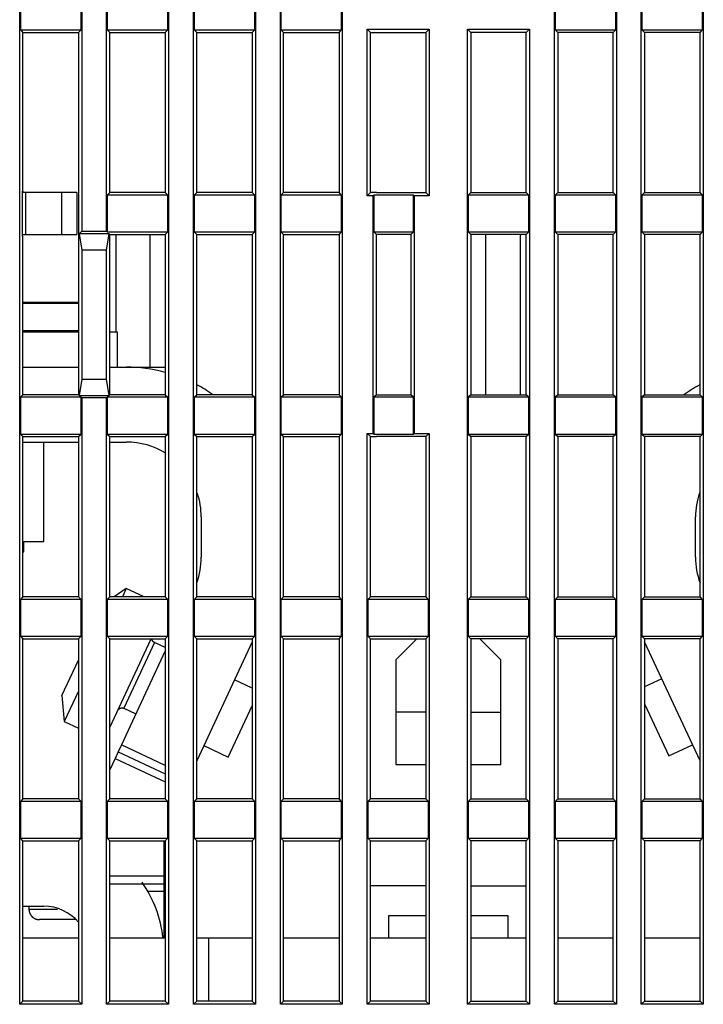
# Model space of a CAD drawing. Extents: x 100 to 746, y 18 to 550.
# Drawn here: x 492 to 537, y 450 to 516 of the extents above; entities that cross this region are included whole.
import ezdxf

# ---------------------------------------------------------------- set-up
doc = ezdxf.new("R2010")
doc.units = 0
doc.layers.add('3', color=7, linetype='CONTINUOUS')

msp = doc.modelspace()

# ---------------------------------------------------------------- linework, layer by layer
at = {"layer": '3', "color": 40, "linetype": 'CONTINUOUS'}
for p, q in [((491.85838, 449.99025), (491.85838, 528.6277)), ((495.99582, 528.6277), (495.99582, 501.6277)), ((497.65838, 501.6277), (497.65838, 528.6277)), ((501.79582, 528.6277), (501.79582, 449.99025)), ((503.45838, 449.99025), (503.45838, 528.6277)), ((507.59582, 528.6277), (507.59582, 449.99025)), ((509.25838, 449.99025), (509.25838, 528.6277)), ((513.39582, 528.6277), (513.39582, 449.99025)), ((527.55838, 449.99025), (527.55838, 528.6277)), ((531.69582, 528.6277), (531.69582, 449.99025)), ((533.35838, 449.99025), (533.35838, 528.6277)), ((537.49582, 528.6277), (537.49582, 449.99025)), ((491.90212, 517.534), (491.90212, 515.08395)), ((495.95208, 515.08395), (495.95208, 517.534)), ((497.70212, 517.534), (497.70212, 515.08395)), ((501.75208, 515.08395), (501.75208, 517.534)), ((503.50212, 517.534), (503.50212, 515.08395)), ((507.55208, 515.08395), (507.55208, 517.534)), ((509.30212, 517.534), (509.30212, 515.08395)), ((513.35208, 515.08395), (513.35208, 517.534)), ((527.60212, 517.534), (527.60212, 515.08395)), ((531.65208, 515.08395), (531.65208, 517.534)), ((533.40212, 517.534), (533.40212, 515.08395)), ((537.45208, 515.08395), (537.45208, 517.534)), ((491.90212, 515.08395), (495.95208, 515.08395)), ((491.90212, 515.08395), (492.0771, 514.90898)), ((495.7771, 514.90898), (495.95208, 515.08395)), ((497.70212, 515.08395), (497.8771, 514.90898)), ((497.70212, 515.08395), (501.75208, 515.08395)), ((501.5771, 514.90898), (501.75208, 515.08395)), ((503.50212, 515.08395), (503.6771, 514.90898)), ((503.50212, 515.08395), (507.55208, 515.08395)), ((507.3771, 514.90898), (507.55208, 515.08395)), ((509.30212, 515.08395), (509.4771, 514.90898)), ((509.30212, 515.08395), (513.35208, 515.08395)), ((513.1771, 514.90898), (513.35208, 515.08395)), ((515.05838, 503.99025), (515.05838, 515.1277)), ((515.05838, 515.1277), (519.19582, 515.1277)), ((515.2771, 514.90898), (515.05838, 515.1277)), ((518.9771, 514.90898), (519.19582, 515.1277)), ((519.19582, 515.1277), (519.19582, 503.99025)), ((521.75838, 449.99025), (521.75838, 515.1277)), ((521.75838, 515.1277), (525.89582, 515.1277)), ((521.75838, 515.1277), (521.9771, 514.90898)), ((525.6771, 514.90898), (525.89582, 515.1277)), ((525.89582, 515.1277), (525.89582, 449.99025)), ((527.60212, 515.08395), (527.7771, 514.90898)), ((527.60212, 515.08395), (531.65208, 515.08395)), ((531.4771, 514.90898), (531.65208, 515.08395)), ((533.40212, 515.08395), (533.5771, 514.90898)), ((533.40212, 515.08395), (537.45208, 515.08395)), ((537.2771, 514.90898), (537.45208, 515.08395)), ((492.0771, 514.90898), (495.7771, 514.90898)), ((492.0771, 504.30898), (492.0771, 514.90898)), ((495.7771, 514.90898), (495.7771, 490.70898)), ((497.8771, 504.20898), (497.8771, 514.90898)), ((497.8771, 514.90898), (501.5771, 514.90898)), ((501.5771, 514.90898), (501.5771, 504.20898)), ((503.6771, 504.20898), (503.6771, 514.90898)), ((503.6771, 514.90898), (507.3771, 514.90898)), ((507.3771, 514.90898), (507.3771, 504.20898)), ((509.4771, 504.20898), (509.4771, 514.90898)), ((509.4771, 514.90898), (513.1771, 514.90898)), ((513.1771, 514.90898), (513.1771, 504.20898)), ((515.2771, 514.90898), (518.9771, 514.90898)), ((515.2771, 504.20898), (515.2771, 514.90898)), ((518.9771, 514.90898), (518.9771, 504.20898)), ((521.9771, 514.90898), (521.9771, 504.20898)), ((525.6771, 514.90898), (521.9771, 514.90898)), ((525.6771, 504.20898), (525.6771, 514.90898)), ((527.7771, 514.90898), (527.7771, 504.20898)), ((531.4771, 514.90898), (527.7771, 514.90898)), ((531.4771, 504.20898), (531.4771, 514.90898)), ((533.5771, 514.90898), (533.5771, 504.20898)), ((537.2771, 514.90898), (533.5771, 514.90898)), ((537.2771, 504.20898), (537.2771, 514.90898)), ((492.0771, 504.30898), (492.03336, 504.30898)), ((492.03336, 504.30898), (492.03336, 501.30898)), ((492.2771, 504.20898), (492.03336, 504.20898)), ((492.0771, 504.30899), (492.0771, 504.20898)), ((492.2771, 501.40898), (492.2771, 504.20898)), ((494.6771, 504.20898), (492.2771, 504.20898)), ((495.6771, 504.20898), (494.6771, 504.20898)), ((494.6771, 501.40898), (494.6771, 504.20898)), ((495.6771, 504.20898), (495.6771, 501.40898)), ((497.8771, 504.20898), (497.70212, 504.034)), ((497.70212, 504.034), (497.70212, 501.58395)), ((501.75208, 504.034), (497.70212, 504.034)), ((501.5771, 504.20898), (497.8771, 504.20898)), ((501.75208, 504.034), (501.5771, 504.20898)), ((501.75208, 501.58395), (501.75208, 504.034)), ((503.6771, 504.20898), (503.50212, 504.034)), ((503.50212, 504.034), (503.50212, 501.58395)), ((507.55208, 504.034), (503.50212, 504.034)), ((503.6771, 504.20898), (503.67712, 504.20898)), ((507.3771, 504.20898), (503.6771, 504.20898)), ((507.55208, 504.034), (507.3771, 504.20898)), ((507.55208, 501.58395), (507.55208, 504.034)), ((509.4771, 504.20898), (509.30212, 504.034)), ((509.30212, 504.034), (509.30212, 501.58395)), ((513.35208, 504.034), (509.30212, 504.034)), ((513.1771, 504.20898), (509.4771, 504.20898)), ((513.35208, 504.034), (513.1771, 504.20898)), ((513.35208, 501.58395), (513.35208, 504.034)), ((515.05838, 503.99025), (515.2771, 504.20898)), ((515.45838, 503.99025), (515.05838, 503.99025)), ((515.6771, 504.20898), (515.2771, 504.20898)), ((515.45838, 503.99025), (515.50212, 504.034)), ((515.45838, 488.1277), (515.45838, 503.99025)), ((515.50212, 504.034), (515.50212, 501.58395)), ((518.15208, 504.034), (515.50212, 504.034)), ((515.6771, 504.20898), (515.6771, 504.20898)), ((515.6771, 504.20898), (518.9771, 504.20898)), ((518.15208, 501.58395), (518.15208, 504.034)), ((518.15208, 504.034), (518.19582, 503.99025)), ((519.19582, 503.99025), (518.19582, 503.99025)), ((518.19582, 503.99025), (518.19582, 488.1277)), ((518.9771, 504.20898), (518.97713, 504.20898)), ((518.9771, 504.20898), (519.19582, 503.99025)), ((521.9771, 504.20898), (521.80212, 504.034)), ((521.80212, 504.034), (521.80212, 501.58395)), ((525.85208, 504.034), (521.80212, 504.034)), ((521.9771, 504.20898), (525.6771, 504.20898)), ((525.85208, 504.034), (525.6771, 504.20898)), ((525.85208, 501.58395), (525.85208, 504.034)), ((527.7771, 504.20898), (527.60212, 504.034)), ((527.60212, 504.034), (527.60212, 501.58395)), ((531.65208, 504.034), (527.60212, 504.034)), ((527.7771, 504.20898), (531.4771, 504.20898)), ((531.65208, 504.034), (531.4771, 504.20898)), ((531.65208, 501.58395), (531.65208, 504.034)), ((533.5771, 504.20898), (533.40212, 504.034)), ((533.40212, 504.034), (533.40212, 501.58395)), ((537.45208, 504.034), (533.40212, 504.034)), ((533.5771, 504.20898), (537.2771, 504.20898)), ((537.45208, 504.034), (537.2771, 504.20898)), ((537.45208, 501.58395), (537.45208, 504.034)), ((492.03336, 501.40898), (492.2771, 501.40898)), ((492.03336, 501.30898), (492.0771, 501.30898)), ((492.0771, 490.70898), (492.0771, 501.30898)), ((492.2771, 501.40898), (494.6771, 501.40898)), ((494.6771, 501.40898), (495.6771, 501.40898)), ((495.82959, 501.46147), (495.99582, 501.6277)), ((495.82959, 501.46147), (495.99582, 500.3645)), ((497.82461, 501.46147), (495.82959, 501.46147)), ((495.99582, 501.6277), (497.65838, 501.6277)), ((497.70212, 501.58395), (497.65838, 501.6277)), ((497.65838, 500.3645), (497.82461, 501.46147)), ((497.70212, 501.58395), (501.75208, 501.58395)), ((497.82461, 501.46147), (497.8771, 501.40898)), ((497.8771, 490.70898), (497.8771, 501.40898)), ((497.8771, 501.40898), (501.5771, 501.40898)), ((498.2771, 501.40898), (498.2771, 494.89724)), ((500.5771, 492.546), (500.5771, 501.40898)), ((501.5771, 501.40898), (501.57708, 501.40898)), ((501.5771, 501.40898), (501.75208, 501.58395)), ((501.5771, 501.40898), (501.5771, 490.70898)), ((503.6771, 501.40898), (503.50212, 501.58395)), ((503.50212, 501.58395), (507.55208, 501.58395)), ((503.67712, 501.40898), (503.6771, 501.40898)), ((503.6771, 490.70898), (503.6771, 501.40898)), ((503.6771, 501.40898), (507.3771, 501.40898)), ((507.3771, 501.40898), (507.55208, 501.58395)), ((507.3771, 501.40898), (507.3771, 490.70898)), ((509.4771, 501.40898), (509.30212, 501.58395)), ((509.30212, 501.58395), (513.35208, 501.58395)), ((509.4771, 490.70898), (509.4771, 501.40898)), ((509.4771, 501.40898), (513.1771, 501.40898)), ((513.1771, 501.40898), (513.35208, 501.58395)), ((513.1771, 501.40898), (513.1771, 490.70898)), ((515.50212, 501.58395), (515.6771, 501.40898)), ((515.50212, 501.58395), (518.15208, 501.58395)), ((517.9771, 501.40898), (515.6771, 501.40898)), ((515.6771, 490.70898), (515.6771, 501.40898)), ((517.9771, 501.40898), (518.15208, 501.58395)), ((517.9771, 501.40898), (517.9771, 490.70898)), ((521.80212, 501.58395), (521.9771, 501.40898)), ((521.80212, 501.58395), (525.85208, 501.58395)), ((525.6771, 501.40898), (521.9771, 501.40898)), ((521.9771, 501.40898), (521.9771, 490.70898)), ((522.9771, 490.70898), (522.9771, 501.40898)), ((525.2771, 501.40898), (525.2771, 490.70898)), ((525.6771, 501.40898), (525.85208, 501.58395)), ((525.6771, 490.70898), (525.6771, 501.40898)), ((527.60212, 501.58395), (527.7771, 501.40898)), ((527.60212, 501.58395), (531.65208, 501.58395)), ((531.4771, 501.40898), (527.7771, 501.40898)), ((527.7771, 501.40898), (527.7771, 490.70898)), ((531.4771, 501.40898), (531.65208, 501.58395)), ((531.4771, 490.70898), (531.4771, 501.40898)), ((533.40212, 501.58395), (533.5771, 501.40898)), ((533.40212, 501.58395), (537.45208, 501.58395)), ((537.2771, 501.40898), (533.5771, 501.40898)), ((533.5771, 501.40898), (533.5771, 490.70898)), ((537.2771, 501.40898), (537.45208, 501.58395)), ((537.2771, 490.70898), (537.2771, 501.40898)), ((497.65838, 500.3645), (495.99582, 500.3645)), ((495.99582, 500.3645), (495.99582, 491.75345)), ((497.65838, 491.75345), (497.65838, 500.3645)), ((492.07709, 496.89724), (495.77714, 496.89724)), ((495.77714, 496.79724), (492.07709, 496.79724)), ((492.9271, 496.79724), (492.9271, 496.89726)), ((492.07709, 494.99724), (495.77714, 494.99724)), ((495.77714, 494.89724), (492.07709, 494.89724)), ((498.3771, 494.89724), (497.87711, 494.89724)), ((498.3771, 492.54598), (498.3771, 494.89724)), ((492.07709, 492.546), (495.77714, 492.546)), ((497.87711, 492.546), (498.9771, 492.546)), ((498.9771, 492.546), (501.5771, 492.546)), ((495.99582, 491.75345), (495.82959, 490.65648)), ((495.99582, 491.75345), (497.65838, 491.75345)), ((497.82461, 490.65648), (497.65838, 491.75345)), ((491.90212, 490.534), (492.0771, 490.70898)), ((495.7771, 490.70898), (492.0771, 490.70898)), ((495.7771, 490.70898), (495.82959, 490.65648)), ((495.82959, 490.65648), (497.82461, 490.65648)), ((497.82461, 490.65648), (497.8771, 490.70898)), ((501.5771, 490.70898), (497.8771, 490.70898)), ((501.5771, 490.70898), (501.75208, 490.534)), ((503.50212, 490.534), (503.6771, 490.70898)), ((507.3771, 490.70898), (503.6771, 490.70898)), ((507.3771, 490.70898), (507.55208, 490.534)), ((509.30212, 490.534), (509.4771, 490.70898)), ((513.1771, 490.70898), (509.4771, 490.70898)), ((513.1771, 490.70898), (513.35208, 490.534)), ((515.6771, 490.70898), (515.50212, 490.534)), ((515.6771, 490.70898), (517.9771, 490.70898)), ((518.15208, 490.534), (517.9771, 490.70898)), ((521.9771, 490.70898), (521.80212, 490.534)), ((521.9771, 490.70898), (525.6771, 490.70898)), ((525.85208, 490.534), (525.6771, 490.70898)), ((527.7771, 490.70898), (527.60212, 490.534)), ((527.7771, 490.70898), (531.4771, 490.70898)), ((531.65208, 490.534), (531.4771, 490.70898)), ((533.5771, 490.70898), (533.40212, 490.534)), ((533.5771, 490.70898), (537.2771, 490.70898)), ((537.45208, 490.534), (537.2771, 490.70898)), ((495.95208, 490.534), (491.90212, 490.534)), ((491.90212, 490.534), (491.90212, 488.08395)), ((495.99582, 490.49025), (495.95208, 490.534)), ((495.95208, 488.08395), (495.95208, 490.534)), ((497.65838, 490.49025), (495.99582, 490.49025)), ((495.99582, 490.49025), (495.99582, 449.99025)), ((497.70212, 490.534), (497.65838, 490.49025)), ((497.65838, 449.99025), (497.65838, 490.49025)), ((497.70212, 490.534), (497.70212, 488.08395)), ((501.75208, 490.534), (497.70212, 490.534)), ((501.75208, 488.08395), (501.75208, 490.534)), ((503.50212, 490.534), (503.50212, 488.08395)), ((507.55208, 490.534), (503.50212, 490.534)), ((507.55208, 488.08395), (507.55208, 490.534)), ((509.30212, 490.534), (509.30212, 488.08395)), ((513.35208, 490.534), (509.30212, 490.534)), ((513.35208, 488.08395), (513.35208, 490.534)), ((515.50212, 490.534), (515.50212, 488.08395)), ((518.15208, 490.534), (515.50212, 490.534)), ((518.15208, 488.08395), (518.15208, 490.534)), ((521.80212, 490.534), (521.80212, 488.08395)), ((525.85208, 490.534), (521.80212, 490.534)), ((525.85208, 488.08395), (525.85208, 490.534)), ((527.60212, 490.534), (527.60212, 488.08395)), ((531.65208, 490.534), (527.60212, 490.534)), ((531.65208, 488.08395), (531.65208, 490.534)), ((533.40212, 490.534), (533.40212, 488.08395)), ((537.45208, 490.534), (533.40212, 490.534)), ((537.45208, 488.08395), (537.45208, 490.534)), ((491.90212, 488.08395), (495.95208, 488.08395)), ((491.90212, 488.08395), (492.0771, 487.90898)), ((495.7771, 487.90898), (495.95208, 488.08395)), ((497.70212, 488.08395), (497.8771, 487.90898)), ((497.70212, 488.08395), (501.75208, 488.08395)), ((501.5771, 487.90898), (501.75208, 488.08395)), ((503.50212, 488.08395), (503.6771, 487.90898)), ((503.50212, 488.08395), (507.55208, 488.08395)), ((507.3771, 487.90898), (507.55208, 488.08395)), ((509.30212, 488.08395), (509.4771, 487.90898)), ((509.30212, 488.08395), (513.35208, 488.08395)), ((513.1771, 487.90898), (513.35208, 488.08395)), ((515.05838, 449.99025), (515.05838, 488.1277)), ((515.05838, 488.1277), (515.45838, 488.1277)), ((515.2771, 487.90898), (515.05838, 488.1277)), ((515.50212, 488.08395), (515.45838, 488.1277)), ((515.50212, 488.08395), (518.15208, 488.08395)), ((518.19582, 488.1277), (518.15208, 488.08395)), ((518.19582, 488.1277), (519.19582, 488.1277)), ((519.19582, 488.1277), (518.9771, 487.90898)), ((519.19582, 488.1277), (519.19582, 449.99025)), ((521.80212, 488.08395), (521.9771, 487.90898)), ((521.80212, 488.08395), (525.85208, 488.08395)), ((525.6771, 487.90898), (525.85208, 488.08395)), ((527.60212, 488.08395), (527.7771, 487.90898)), ((527.60212, 488.08395), (531.65208, 488.08395)), ((531.4771, 487.90898), (531.65208, 488.08395)), ((533.40212, 488.08395), (533.5771, 487.90898)), ((533.40212, 488.08395), (537.45208, 488.08395)), ((537.2771, 487.90898), (537.45208, 488.08395)), ((492.07709, 487.546), (495.77714, 487.546)), ((492.0771, 487.90898), (495.7771, 487.90898)), ((492.0771, 477.20898), (492.0771, 487.90898)), ((493.4771, 480.89724), (493.4771, 487.54601)), ((495.7771, 487.90898), (495.7771, 477.20898)), ((497.8771, 477.20898), (497.8771, 487.90898)), ((497.8771, 487.90898), (501.5771, 487.90898)), ((497.87711, 487.546), (498.9771, 487.546)), ((501.5771, 487.90898), (501.5771, 477.20898)), ((503.6771, 477.20898), (503.6771, 487.90898)), ((503.6771, 487.90898), (507.3771, 487.90898)), ((507.3771, 487.90898), (507.3771, 477.20898)), ((509.4771, 477.20898), (509.4771, 487.90898)), ((509.4771, 487.90898), (513.1771, 487.90898)), ((513.1771, 487.90898), (513.1771, 477.20898)), ((515.2771, 477.20898), (515.2771, 487.90898)), ((515.2771, 487.90898), (515.6771, 487.90898)), ((518.9771, 487.90898), (515.6771, 487.90898)), ((518.9771, 487.90898), (518.9771, 477.20898)), ((525.6771, 487.90898), (521.9771, 487.90898)), ((521.9771, 487.90898), (521.9771, 477.20898)), ((525.6771, 477.20898), (525.6771, 487.90898)), ((531.4771, 487.90898), (527.7771, 487.90898)), ((527.7771, 487.90898), (527.7771, 477.20898)), ((531.4771, 477.20898), (531.4771, 487.90898)), ((537.2771, 487.90898), (533.5771, 487.90898)), ((533.5771, 487.90898), (533.5771, 477.20898)), ((537.2771, 477.20898), (537.2771, 487.90898)), ((503.9771, 482.546), (503.9771, 479.84675)), ((536.97711, 479.84675), (536.97711, 482.546)), ((492.07709, 480.89724), (493.4771, 480.89724)), ((492.1271, 480.20758), (492.1271, 480.89724)), ((492.07709, 480.20762), (492.1271, 480.20762)), ((498.97117, 477.76689), (498.17438, 477.20898)), ((498.97117, 477.76689), (498.71101, 477.20898)), ((500.16758, 477.20899), (498.97113, 477.7669)), ((492.0771, 477.20898), (491.90212, 477.034)), ((491.90212, 477.034), (491.90212, 474.58395)), ((495.95208, 477.034), (491.90212, 477.034)), ((495.7771, 477.20898), (492.0771, 477.20898)), ((495.95208, 477.034), (495.7771, 477.20898)), ((495.95208, 474.58395), (495.95208, 477.034)), ((497.8771, 477.20898), (497.70212, 477.034)), ((497.70212, 477.034), (497.70212, 474.58395)), ((501.75208, 477.034), (497.70212, 477.034)), ((501.5771, 477.20898), (497.8771, 477.20898)), ((501.75208, 477.034), (501.5771, 477.20898)), ((501.75208, 474.58395), (501.75208, 477.034)), ((503.6771, 477.20898), (503.50212, 477.034)), ((503.50212, 477.034), (503.50212, 474.58395)), ((507.55208, 477.034), (503.50212, 477.034)), ((507.3771, 477.20898), (503.6771, 477.20898)), ((507.55208, 477.034), (507.3771, 477.20898)), ((507.55208, 474.58395), (507.55208, 477.034)), ((509.4771, 477.20898), (509.30212, 477.034)), ((509.30212, 477.034), (509.30212, 474.58395)), ((513.35208, 477.034), (509.30212, 477.034)), ((513.1771, 477.20898), (509.4771, 477.20898)), ((513.35208, 477.034), (513.1771, 477.20898)), ((513.35208, 474.58395), (513.35208, 477.034)), ((515.2771, 477.20898), (515.10212, 477.034)), ((515.10212, 477.034), (515.10212, 474.58395)), ((519.15208, 477.034), (515.10212, 477.034)), ((518.9771, 477.20898), (515.2771, 477.20898)), ((519.15208, 477.034), (518.9771, 477.20898)), ((519.15208, 474.58395), (519.15208, 477.034)), ((521.9771, 477.20898), (521.80212, 477.034)), ((521.80212, 477.034), (521.80212, 474.58395)), ((525.85208, 477.034), (521.80212, 477.034)), ((521.9771, 477.20898), (525.6771, 477.20898)), ((525.85208, 477.034), (525.6771, 477.20898)), ((525.85208, 474.58395), (525.85208, 477.034)), ((527.7771, 477.20898), (527.60212, 477.034)), ((527.60212, 477.034), (527.60212, 474.58395)), ((531.65208, 477.034), (527.60212, 477.034)), ((527.7771, 477.20898), (531.4771, 477.20898)), ((531.65208, 477.034), (531.4771, 477.20898)), ((531.65208, 474.58395), (531.65208, 477.034)), ((533.5771, 477.20898), (533.40212, 477.034)), ((533.40212, 477.034), (533.40212, 474.58395)), ((537.45208, 477.034), (533.40212, 477.034)), ((533.5771, 477.20898), (537.2771, 477.20898)), ((537.45208, 477.034), (537.2771, 477.20898)), ((537.45208, 474.58395), (537.45208, 477.034)), ((491.90212, 474.58395), (495.95208, 474.58395)), ((491.90212, 474.58395), (492.0771, 474.40898)), ((492.0771, 474.40898), (495.7771, 474.40898)), ((492.0771, 463.70898), (492.0771, 474.40898)), ((495.7771, 474.40898), (495.95208, 474.58395)), ((495.7771, 474.40898), (495.7771, 463.70898)), ((497.70212, 474.58395), (497.8771, 474.40898)), ((497.70212, 474.58395), (501.75208, 474.58395)), ((497.87709, 468.47826), (500.64263, 474.40899)), ((497.8771, 463.70898), (497.8771, 474.40898)), ((497.8771, 474.40898), (501.5771, 474.40898)), ((501.5771, 474.40898), (501.75208, 474.58395)), ((501.5771, 474.40898), (501.5771, 463.70898)), ((503.50212, 474.58395), (503.6771, 474.40898)), ((503.50212, 474.58395), (507.55208, 474.58395)), ((503.6771, 463.70898), (503.6771, 474.40898)), ((503.6771, 474.40898), (507.3771, 474.40898)), ((507.3771, 474.19859), (503.6771, 466.26392)), ((507.3771, 474.40898), (507.55208, 474.58395)), ((507.3771, 474.40898), (507.3771, 463.70898)), ((509.30212, 474.58395), (509.4771, 474.40898)), ((509.30212, 474.58395), (513.35208, 474.58395)), ((509.4771, 463.70898), (509.4771, 474.40898)), ((509.4771, 474.40898), (513.1771, 474.40898)), ((513.1771, 474.40898), (513.35208, 474.58395)), ((513.1771, 474.40898), (513.1771, 463.70898)), ((515.2771, 474.40898), (515.10212, 474.58395)), ((515.10212, 474.58395), (519.15208, 474.58395)), ((515.2771, 463.70898), (515.2771, 474.40898)), ((515.2771, 474.40898), (518.9771, 474.40898)), ((518.37709, 474.40896), (516.9771, 473.00898)), ((518.9771, 474.40898), (519.15208, 474.58395)), ((518.9771, 474.40898), (518.9771, 463.70898)), ((521.80212, 474.58395), (521.9771, 474.40898)), ((521.80212, 474.58395), (525.85208, 474.58395)), ((521.9771, 474.40898), (521.9771, 463.70898)), ((525.6771, 474.40898), (521.9771, 474.40898)), ((523.9771, 473.00898), (522.57709, 474.40899)), ((525.6771, 474.40898), (525.85208, 474.58395)), ((525.6771, 463.70898), (525.6771, 474.40898)), ((527.60212, 474.58395), (527.7771, 474.40898)), ((527.60212, 474.58395), (531.65208, 474.58395)), ((527.7771, 474.40898), (527.7771, 463.70898)), ((531.4771, 474.40898), (527.7771, 474.40898)), ((531.4771, 474.40898), (531.65208, 474.58395)), ((531.4771, 463.70898), (531.4771, 474.40898)), ((533.40212, 474.58395), (533.5771, 474.40898)), ((533.40212, 474.58395), (537.45208, 474.58395)), ((533.5771, 474.40898), (533.5771, 463.70898)), ((537.2771, 474.40898), (533.5771, 474.40898)), ((537.27707, 466.26399), (533.5771, 474.1986)), ((537.2771, 474.40898), (537.45208, 474.58395)), ((537.2771, 463.70898), (537.2771, 474.40898)), ((501.5771, 473.59147), (498.64853, 467.31112)), ((500.85616, 474.15704), (498.80646, 469.76145)), ((501.57706, 473.82088), (500.85617, 474.15704)), ((494.67855, 470.61053), (495.77712, 472.96642)), ((516.9771, 473.00898), (516.9771, 469.50898)), ((523.9771, 469.50898), (523.9771, 473.00898)), ((507.37708, 471.11628), (506.1965, 471.6668)), ((534.72985, 471.72652), (533.5771, 471.18899)), ((495.7771, 470.9172), (494.82951, 468.88507)), ((494.67855, 470.61053), (494.82951, 468.88507)), ((498.80644, 469.76146), (499.61527, 469.3843)), ((505.78503, 466.50729), (507.37712, 469.92153)), ((533.5771, 470.05854), (535.19381, 466.59149)), ((516.9771, 469.50898), (516.9771, 466.00898)), ((518.97713, 469.50898), (516.9771, 469.50898)), ((521.97709, 469.50898), (523.9771, 469.50898)), ((523.9771, 466.00898), (523.9771, 469.50898)), ((494.82947, 468.88509), (495.7771, 468.4432)), ((498.64853, 467.31112), (498.43722, 466.85797)), ((501.5771, 465.94551), (498.64853, 467.31112)), ((504.14681, 467.2712), (505.78503, 466.50729)), ((535.19381, 466.59149), (536.77955, 467.33093)), ((498.22591, 466.40481), (497.87712, 465.65684)), ((498.43722, 466.85797), (498.22591, 466.40481)), ((498.22591, 466.40481), (501.5771, 464.84213)), ((498.43722, 466.85797), (501.57709, 465.39383)), ((516.9771, 466.00898), (516.9771, 466.00852)), ((516.97711, 466.00898), (518.97713, 466.00898)), ((521.97709, 466.00898), (523.97711, 466.00898)), ((492.0771, 463.70898), (491.90212, 463.534)), ((495.7771, 463.70898), (492.0771, 463.70898)), ((495.95208, 463.534), (495.7771, 463.70898)), ((497.8771, 463.70898), (497.70212, 463.534)), ((501.5771, 463.70898), (497.8771, 463.70898)), ((501.75208, 463.534), (501.5771, 463.70898)), ((503.6771, 463.70898), (503.50212, 463.534)), ((507.3771, 463.70898), (503.6771, 463.70898)), ((507.55208, 463.534), (507.3771, 463.70898)), ((509.4771, 463.70898), (509.30212, 463.534)), ((513.1771, 463.70898), (509.4771, 463.70898)), ((513.35208, 463.534), (513.1771, 463.70898)), ((515.2771, 463.70898), (515.10212, 463.534)), ((518.9771, 463.70898), (515.2771, 463.70898)), ((519.15208, 463.534), (518.9771, 463.70898)), ((521.9771, 463.70898), (521.80212, 463.534)), ((521.9771, 463.70898), (525.6771, 463.70898)), ((525.85208, 463.534), (525.6771, 463.70898)), ((527.7771, 463.70898), (527.60212, 463.534)), ((527.7771, 463.70898), (531.4771, 463.70898)), ((531.65208, 463.534), (531.4771, 463.70898)), ((533.5771, 463.70898), (533.40212, 463.534)), ((533.5771, 463.70898), (537.2771, 463.70898)), ((537.45208, 463.534), (537.2771, 463.70898)), ((491.90212, 463.534), (491.90212, 461.08395)), ((495.95208, 463.534), (491.90212, 463.534)), ((495.95208, 461.08395), (495.95208, 463.534)), ((497.70212, 463.534), (497.70212, 461.08395)), ((501.75208, 463.534), (497.70212, 463.534)), ((501.75208, 461.08395), (501.75208, 463.534)), ((503.50212, 463.534), (503.50212, 461.08395)), ((507.55208, 463.534), (503.50212, 463.534)), ((507.55208, 461.08395), (507.55208, 463.534)), ((509.30212, 463.534), (509.30212, 461.08395)), ((513.35208, 463.534), (509.30212, 463.534)), ((513.35208, 461.08395), (513.35208, 463.534)), ((515.10212, 463.534), (515.10212, 461.08395)), ((519.15208, 463.534), (515.10212, 463.534)), ((519.15208, 461.08395), (519.15208, 463.534)), ((521.80212, 463.534), (521.80212, 461.08395)), ((525.85208, 463.534), (521.80212, 463.534)), ((525.85208, 461.08395), (525.85208, 463.534)), ((527.60212, 463.534), (527.60212, 461.08395)), ((531.65208, 463.534), (527.60212, 463.534)), ((531.65208, 461.08395), (531.65208, 463.534)), ((533.40212, 463.534), (533.40212, 461.08395)), ((537.45208, 463.534), (533.40212, 463.534)), ((537.45208, 461.08395), (537.45208, 463.534)), ((491.90212, 461.08395), (495.95208, 461.08395)), ((492.0771, 460.90898), (491.90212, 461.08395)), ((495.7771, 460.90898), (495.95208, 461.08395)), ((497.70212, 461.08395), (497.8771, 460.90898)), ((497.70212, 461.08395), (501.75208, 461.08395)), ((501.5771, 460.90898), (501.75208, 461.08395)), ((503.50212, 461.08395), (503.6771, 460.90898)), ((503.50212, 461.08395), (507.55208, 461.08395)), ((507.3771, 460.90898), (507.55208, 461.08395)), ((509.30212, 461.08395), (509.4771, 460.90898)), ((509.30212, 461.08395), (513.35208, 461.08395)), ((513.1771, 460.90898), (513.35208, 461.08395)), ((515.10212, 461.08395), (515.2771, 460.90898)), ((515.10212, 461.08395), (519.15208, 461.08395)), ((518.9771, 460.90898), (519.15208, 461.08395)), ((521.80212, 461.08395), (521.9771, 460.90898)), ((521.80212, 461.08395), (525.85208, 461.08395)), ((525.6771, 460.90898), (525.85208, 461.08395)), ((527.60212, 461.08395), (527.7771, 460.90898)), ((527.60212, 461.08395), (531.65208, 461.08395)), ((531.4771, 460.90898), (531.65208, 461.08395)), ((533.40212, 461.08395), (533.5771, 460.90898)), ((533.40212, 461.08395), (537.45208, 461.08395)), ((537.2771, 460.90898), (537.45208, 461.08395)), ((492.0771, 460.90898), (495.7771, 460.90898)), ((492.0771, 450.20898), (492.0771, 460.90898)), ((495.7771, 460.90898), (495.7771, 450.20898)), ((497.8771, 450.20898), (497.8771, 460.90898)), ((497.8771, 460.90898), (501.5771, 460.90898)), ((501.4771, 460.43753), (501.4771, 458.546)), ((501.5771, 460.90898), (501.5771, 450.20898)), ((503.6771, 450.20898), (503.6771, 460.90898)), ((503.6771, 460.90898), (507.3771, 460.90898)), ((507.3771, 460.90898), (507.3771, 450.20898)), ((509.4771, 450.20898), (509.4771, 460.90898)), ((509.4771, 460.90898), (513.1771, 460.90898)), ((513.1771, 460.90898), (513.1771, 450.20898)), ((515.2771, 450.20898), (515.2771, 460.90898)), ((515.2771, 460.90898), (518.9771, 460.90898)), ((518.9771, 460.90898), (518.9771, 450.20898)), ((521.9771, 460.90898), (521.9771, 450.20898)), ((525.6771, 460.90898), (521.9771, 460.90898)), ((525.6771, 450.20898), (525.6771, 460.90898)), ((527.7771, 460.90898), (527.7771, 450.20898)), ((531.4771, 460.90898), (527.7771, 460.90898)), ((531.4771, 450.20898), (531.4771, 460.90898)), ((533.5771, 460.90898), (533.5771, 450.20898)), ((537.2771, 460.90898), (533.5771, 460.90898)), ((537.2771, 450.20898), (537.2771, 460.90898)), ((501.4771, 458.546), (497.8771, 458.546)), ((501.4771, 458.546), (501.4771, 458.046)), ((497.87711, 458.046), (501.4771, 458.046)), ((501.4771, 458.046), (501.4771, 457.546)), ((518.9771, 457.90898), (515.27708, 457.90898)), ((521.9771, 457.90898), (525.67714, 457.90898)), ((500.4053, 457.546), (501.4771, 457.546)), ((501.4771, 457.546), (501.4771, 454.40798)), ((492.07709, 456.546), (493.4771, 456.546)), ((492.4771, 456.546), (492.4771, 456.346)), ((492.4771, 456.346), (494.37679, 456.346)), ((516.4771, 455.90798), (516.4771, 454.40798)), ((518.9771, 455.90798), (516.4771, 455.90798)), ((524.4771, 455.90798), (521.9771, 455.90798)), ((524.4771, 454.40798), (524.4771, 455.90798)), ((495.61246, 455.646), (493.1771, 455.646)), ((495.77714, 454.40798), (492.07709, 454.40798)), ((501.57708, 454.40798), (497.87711, 454.40798)), ((504.4771, 454.40798), (503.67712, 454.40798)), ((507.37709, 454.40798), (504.4771, 454.40798)), ((504.4771, 450.20898), (504.4771, 454.40798)), ((513.17711, 454.40798), (509.47706, 454.40798)), ((518.9771, 454.40798), (515.27708, 454.40798)), ((525.67714, 454.40798), (521.9771, 454.40798)), ((531.47707, 454.40798), (527.7771, 454.40798)), ((537.27709, 454.40798), (533.57712, 454.40798)), ((492.0771, 450.20898), (491.85838, 449.99025)), ((495.99582, 449.99025), (491.85838, 449.99025)), ((495.7771, 450.20898), (492.0771, 450.20898)), ((495.99582, 449.99025), (495.7771, 450.20898)), ((497.8771, 450.20898), (497.65838, 449.99025)), ((501.79582, 449.99025), (497.65838, 449.99025)), ((501.5771, 450.20898), (497.8771, 450.20898)), ((501.79582, 449.99025), (501.5771, 450.20898)), ((503.6771, 450.20898), (503.45838, 449.99025)), ((507.59582, 449.99025), (503.45838, 449.99025)), ((507.3771, 450.20898), (503.6771, 450.20898)), ((507.59582, 449.99025), (507.3771, 450.20898)), ((509.4771, 450.20898), (509.25838, 449.99025)), ((513.39582, 449.99025), (509.25838, 449.99025)), ((513.1771, 450.20898), (509.4771, 450.20898)), ((513.39582, 449.99025), (513.1771, 450.20898)), ((515.2771, 450.20898), (515.05838, 449.99025)), ((519.19582, 449.99025), (515.05838, 449.99025)), ((518.9771, 450.20898), (515.2771, 450.20898)), ((519.19582, 449.99025), (518.9771, 450.20898)), ((521.9771, 450.20898), (521.75838, 449.99025)), ((525.89582, 449.99025), (521.75838, 449.99025)), ((521.9771, 450.20898), (525.6771, 450.20898)), ((525.89582, 449.99025), (525.6771, 450.20898)), ((527.7771, 450.20898), (527.55838, 449.99025)), ((531.69582, 449.99025), (527.55838, 449.99025)), ((527.7771, 450.20898), (531.4771, 450.20898)), ((531.69582, 449.99025), (531.4771, 450.20898)), ((533.5771, 450.20898), (533.35838, 449.99025)), ((537.49582, 449.99025), (533.35838, 449.99025)), ((533.5771, 450.20898), (537.2771, 450.20898)), ((537.49582, 449.99025), (537.2771, 450.20898))]:
    msp.add_line(p, q, dxfattribs=at)
for points in [[(493.47712, 480.89724), (493.47712, 480.89724, -0.00502302), (493.47712, 480.89724, -0.00880345), (493.47712, 480.89724, -0.02000604), (493.47712, 480.89724, -0.07480166), (493.47712, 480.89724, -0.77040592), (493.47712, 480.89724, -0.07835912), (493.47712, 480.89724, -0.01968866), (493.47712, 480.89724, -0.00894726), (493.47712, 480.89724, -0.00498279), (493.47712, 480.89724, -0.00322101), (493.47712, 480.89724, -0.00222054), (493.47712, 480.89724, -0.00164137), (493.47713, 480.89724, -0.00125102), (493.47713, 480.89724, -0.00099483), (493.47713, 480.89724, -0.00080019), (493.47713, 480.89724, -0.00066031), (493.47714, 480.89724, -0.00055811), (493.47714, 480.89724, -0.00048584), (493.47714, 480.89724, -0.00040491), (493.47715, 480.89724, -0.00033211), (493.47715, 480.89724, -0.00032328), (493.47715, 480.89724, -0.00033702), (493.47716, 480.89724, -0.00022419), (493.47716, 480.89724, -0.00007212), (493.47717, 480.89724, -0.00027949), (493.47717, 480.89724, -0.00039715), (493.47718, 480.89724, -0.0001662), (493.4772, 480.89724, -0.00008234)], [(500.85619, 474.15707), (500.8519, 474.1591, -0.00404971), (500.84762, 474.16122, -0.00396837), (500.84335, 474.16342, -0.00394951), (500.83909, 474.16571, -0.00400897), (500.83484, 474.16807, -0.00403799), (500.83061, 474.17052, -0.0040601), (500.82639, 474.17305, -0.00407615), (500.82219, 474.17567, -0.00410691), (500.81801, 474.17837, -0.00412562), (500.81385, 474.18116, -0.00415304), (500.80971, 474.18403, -0.00417033), (500.80561, 474.18698, -0.0041974), (500.80153, 474.19002, -0.00421424), (500.79749, 474.19315, -0.00424008), (500.79348, 474.19636, -0.00425617), (500.78951, 474.19965, -0.00428091), (500.78557, 474.20302, -0.00429625), (500.78168, 474.20648, -0.00431975), (500.77784, 474.21002, -0.00433427), (500.77403, 474.21365, -0.00435647), (500.77028, 474.21735, -0.00437014), (500.76658, 474.22113, -0.00439095), (500.76294, 474.225, -0.00440372), (500.75935, 474.22894, -0.00442307), (500.75582, 474.23296, -0.00443488), (500.75235, 474.23705, -0.00445271), (500.74894, 474.24122, -0.00446352), (500.7456, 474.24546, -0.00447974), (500.74233, 474.24977, -0.00448954), (500.73912, 474.25416, -0.00450417), (500.73599, 474.25861, -0.00451281), (500.73293, 474.26313, -0.00452544), (500.72995, 474.26771, -0.00453334), (500.72705, 474.27236, -0.00454534), (500.72423, 474.27706, -0.00455064), (500.72149, 474.28183, -0.00455629), (500.71883, 474.28665, -0.00456631), (500.71626, 474.29153, -0.00458832), (500.71378, 474.29646, -0.00457356), (500.71139, 474.30144, -0.00452083), (500.70908, 474.30647, -0.00459937), (500.70687, 474.31154, -0.00483626), (500.70476, 474.31665, -0.00453534), (500.70273, 474.3218, -0.00360624), (500.70078, 474.327, -0.00528177), (500.69899, 474.33222, -0.0100958), (500.69747, 474.3375, -0.01285198), (500.69624, 474.34281, -0.01399218), (500.69532, 474.34818, -0.01393174), (500.69469, 474.35357, -0.01285285), (500.69434, 474.35895, -0.01400646), (500.69433, 474.36446, -0.01648808), (500.69467, 474.37013, -0.01235745), (500.69516, 474.37547, -0.00434219), (500.69576, 474.38032, -0.01680263), (500.69717, 474.38658, -0.02728276), (500.7002, 474.39627, -0.01263514), (500.70467, 474.40899, -0.00652138)], [(498.40775, 469.61633), (498.41083, 469.62274, -0.00614518), (498.41409, 469.62913, -0.00596758), (498.41754, 469.63549, -0.00592467), (498.42118, 469.64183, -0.00605606), (498.425, 469.64814, -0.00611983), (498.42901, 469.6544, -0.00616695), (498.43321, 469.66061, -0.00620063), (498.43759, 469.66676, -0.00626592), (498.44217, 469.67285, -0.00630482), (498.44693, 469.67886, -0.00636103), (498.45189, 469.68479, -0.00639566), (498.45702, 469.69063, -0.00644936), (498.46235, 469.69637, -0.00648185), (498.46785, 469.702, -0.00653084), (498.47354, 469.70752, -0.00656033), (498.47939, 469.71291, -0.00660469), (498.48543, 469.71818, -0.00663112), (498.49163, 469.72331, -0.00667037), (498.49799, 469.72828, -0.00669347), (498.50452, 469.73311, -0.00672732), (498.51119, 469.73777, -0.00674692), (498.51802, 469.74227, -0.00677506), (498.52498, 469.74659, -0.00679098), (498.53208, 469.75073, -0.00681317), (498.53931, 469.75469, -0.00682528), (498.54665, 469.75845, -0.00684134), (498.55411, 469.76201, -0.0068495), (498.56167, 469.76537, -0.00685918), (498.56933, 469.76852, -0.00686348), (498.57707, 469.77146, -0.0068671), (498.58489, 469.77419, -0.00686743), (498.59278, 469.7767, -0.00686466), (498.60074, 469.77898, -0.00686091), (498.60874, 469.78105, -0.00685138), (498.61678, 469.78289, -0.0068435), (498.62486, 469.7845, -0.00682783), (498.63296, 469.78589, -0.00681595), (498.64107, 469.78706, -0.0067938), (498.64918, 469.788, -0.00677845), (498.6573, 469.78872, -0.00675133), (498.66539, 469.78921, -0.00673091), (498.67347, 469.78949, -0.00669449), (498.68151, 469.78954, -0.00667545), (498.68951, 469.78939, -0.00664616), (498.69747, 469.78902, -0.00660631), (498.70537, 469.78845, -0.00652831), (498.7132, 469.78767, -0.00654643), (498.72097, 469.78669, -0.00661115), (498.72867, 469.78551, -0.006417), (498.73626, 469.78416, -0.0059919), (498.74371, 469.78264, -0.00649773), (498.75118, 469.78089, -0.00756318), (498.7587, 469.77891, -0.00585266), (498.7657, 469.77694, -0.00230977), (498.77198, 469.77507, -0.00789876), (498.77977, 469.77234, -0.01336641), (498.7914, 469.76772, -0.00670033), (498.80643, 469.76143, -0.00363377)], [(492.47711, 456.346), (492.4773, 456.32942, 0.00614786), (492.4779, 456.3127, 0.0059702), (492.47891, 456.29583, 0.00592727), (492.48033, 456.27885, 0.00605872), (492.4822, 456.26175, 0.00612251), (492.4845, 456.24456, 0.00616963), (492.48725, 456.22729, 0.00620331), (492.49045, 456.20995, 0.0062686), (492.49413, 456.19257, 0.00630748), (492.49827, 456.17517, 0.00636368), (492.5029, 456.15775, 0.00639826), (492.508, 456.14033, 0.00645193), (492.5136, 456.12295, 0.00648437), (492.51968, 456.10561, 0.00653331), (492.52626, 456.08834, 0.00656273), (492.53332, 456.07115, 0.00660702), (492.54089, 456.05407, 0.00663335), (492.54894, 456.03712, 0.00667252), (492.55749, 456.02031, 0.00669551), (492.56652, 456.00367, 0.00672926), (492.57604, 455.98723, 0.00674873), (492.58603, 455.97099, 0.00677675), (492.5965, 455.95499, 0.00679254), (492.60742, 455.93923, 0.0068146), (492.61881, 455.92375, 0.00682656), (492.63063, 455.90855, 0.00684246), (492.64289, 455.89366, 0.00685048), (492.65557, 455.8791, 0.00686008), (492.66865, 455.86489, 0.0068641), (492.68213, 455.85103, 0.00686729), (492.69599, 455.83756, 0.00686727), (492.7102, 455.82447, 0.00686402), (492.72476, 455.81179, 0.00685991), (492.73964, 455.79953, 0.00685024), (492.75484, 455.78771, 0.00684218), (492.77033, 455.77632, 0.00682627), (492.78609, 455.7654, 0.00681417), (492.80209, 455.75493, 0.00679184), (492.81833, 455.74494, 0.00677629), (492.83478, 455.73542, 0.00674899), (492.85141, 455.72639, 0.00672839), (492.86822, 455.71784, 0.00669182), (492.88517, 455.70979, 0.00667262), (492.90225, 455.70222, 0.0066432), (492.91944, 455.69515, 0.00660321), (492.93672, 455.68857, 0.00652512), (492.95405, 455.68249, 0.00654311), (492.97144, 455.67689, 0.00660768), (492.98889, 455.67179, 0.00641354), (493.00628, 455.66716, 0.00598858), (493.02355, 455.66302, 0.00649405), (493.04107, 455.65934, 0.00755881), (493.05893, 455.65612, 0.00584922), (493.07567, 455.65338, 0.0023084), (493.09079, 455.65113, 0.00789404), (493.10996, 455.64922, 0.01335829), (493.13913, 455.6475, 0.00669623), (493.17712, 455.64598, 0.00363155)]]:
    msp.add_lwpolyline(points, format="xyb", dxfattribs=at)
for centre, radius, start, end in [((498.9771, 482.546), 10, 74.929938, 90), ((498.9771, 482.546), 10, 54.948176, 61.965703), ((541.97711, 482.546), 10, 118.18791, 125.28418), ((498.9771, 482.546), 5, 57.933237, 90), ((498.9771, 482.546), 5, 0, 18.501074), ((541.97711, 482.546), 5, 161.49889, 180), ((498.9771, 479.84675), 5, 340.05156, 360), ((541.97711, 479.84675), 5, 180, 199.94833), ((506.4771, 460.43753), 5, 174.55793, 180), ((493.4771, 453.546), 8, 6.1854691, 35.041883), ((493.4771, 453.546), 3, 39.944505, 90)]:
    msp.add_arc(centre, radius, start, end, dxfattribs=at)

doc.saveas('drawing.dxf')
